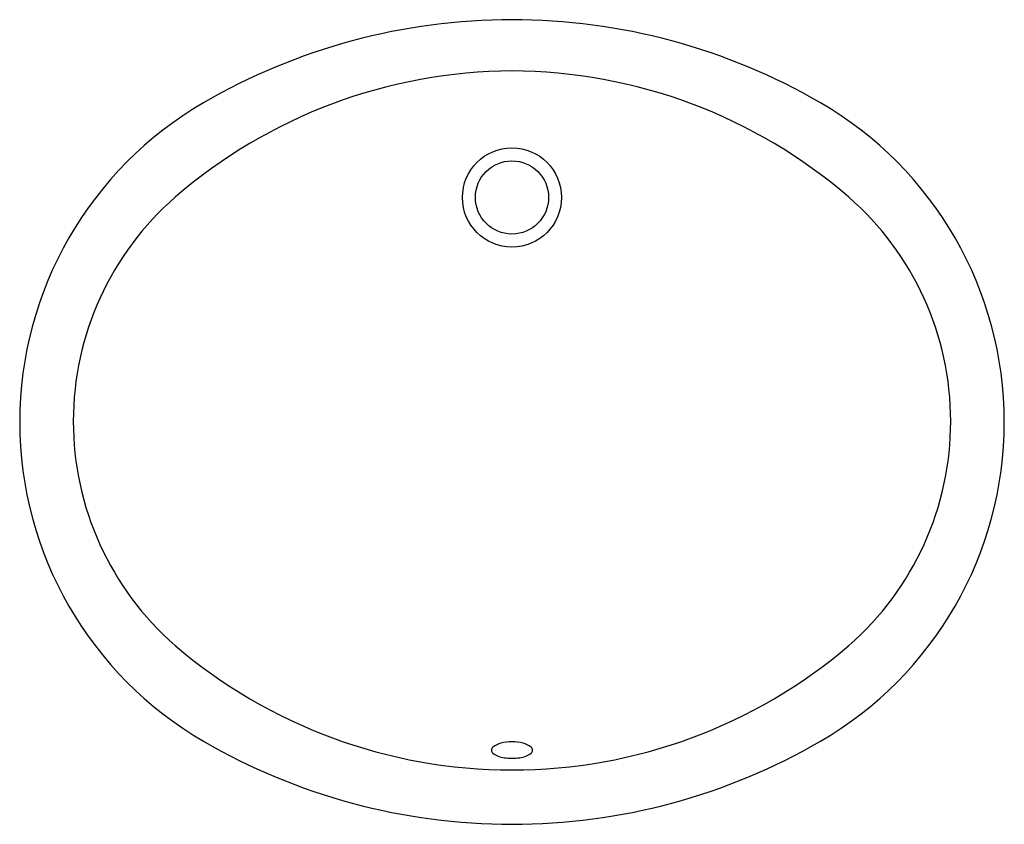
# Model space of a CAD drawing. Units: inches. Extents: x 3327.2 to 3348.3, y 297.8 to 315.1.
import ezdxf

# ---------------------------------------------------------------- set-up
doc = ezdxf.new("R2010")
doc.units = ezdxf.units.IN
doc.header["$LTSCALE"] = 0.64311
doc.header["$MEASUREMENT"] = 0
doc.layers.get('0').update_dxf_attribs({"color": 255, "linetype": 'CONTINUOUS'})
doc.layers.get('Defpoints').update_dxf_attribs({"linetype": 'CONTINUOUS'})
doc.styles.get("Standard").update_dxf_attribs({"font": 'txt', "width": 0.8})

msp = doc.modelspace()

# ---------------------------------------------------------------- linework, layer by layer
for radius in [1.062, 0.784]:
    msp.add_circle((3337.795, 311.246), radius)
for centre, radius, start, end in [((3337.795, 301.871), 13.181, 90, 120.1056), ((3337.795, 301.871), 13.181, 59.8944, 90), ((3337.84, 302.845), 11.11, 90.2335, 130.796), ((3337.75, 302.845), 11.11, 49.204, 89.7665), ((3335.148, 306.436), 7.904, 120.1056, 239.8944), ((3340.442, 306.436), 7.904, 300.1056, 59.8944), ((3334.764, 306.449), 6.372, 131.0295, 228.8721), ((3340.826, 306.449), 6.372, 311.1279, 48.9705), ((3337.795, 310.093), 11.11, 229.4582, 270), ((3337.795, 310.093), 11.11, 270, 310.5418), ((3337.795, 311.001), 13.181, 239.8945, 270), ((3337.438, 299.406), 0.0817, 129.3255, 230.8605), ((3337.676, 299.115), 0.458, 105.0697, 129.3255), ((3337.789, 298.696), 0.892, 89.5967, 105.0697), ((3337.795, 311.001), 13.181, 270, 300.1055), ((3337.801, 298.696), 0.892, 74.9303, 90.4033), ((3337.914, 299.115), 0.458, 50.6745, 74.9303), ((3338.153, 299.406), 0.0817, 309.1395, 50.6745), ((3337.687, 299.746), 0.503, 233.2849, 263.6161), ((3337.794, 300.265), 1.032, 260.9127, 270.0811), ((3337.797, 300.265), 1.032, 269.9189, 279.0873), ((3337.904, 299.746), 0.503, 276.3839, 306.7151)]:
    msp.add_arc(centre, radius, start, end)

# ---------------------------------------------------------------- texts
at = {"layer": 'Defpoints'}
for tag, p, s in [('TRADENAME', (3337.784, 306.434), 'LAUREATE'), ('MODELNUMBER', (3337.784, 306.436), 'K-14008T-PD'), ('PRODUCT', (3337.784, 306.432), 'BATHROOM SINK')]:
    msp.add_attdef(tag, p, s, height=0.001, dxfattribs=at)

doc.saveas('drawing.dxf')
